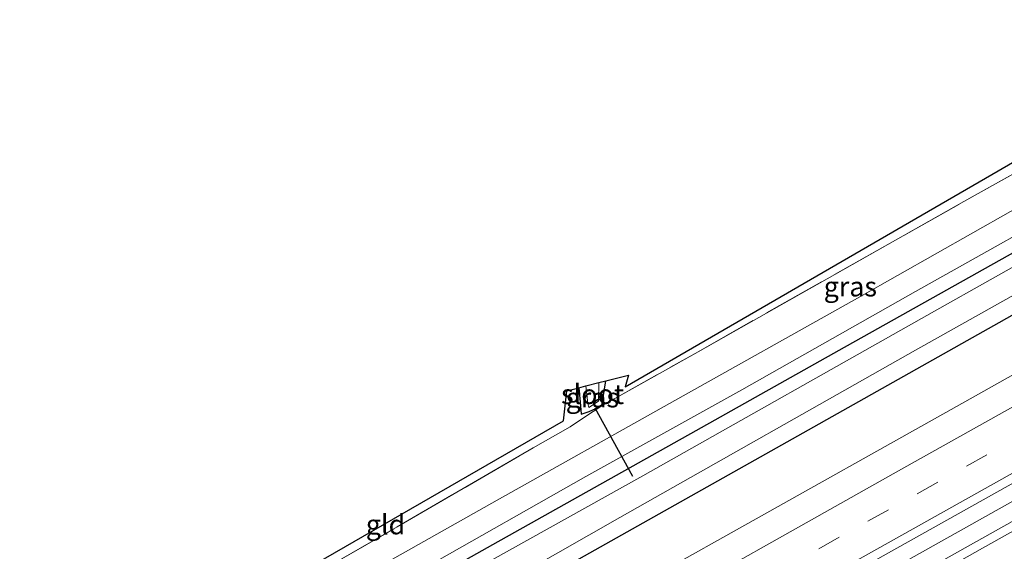
# Model space of a CAD drawing. Units: metres. Extents: x 159998 to 164885, y 471625 to 475001.
# Drawn here: x 163778 to 163903, y 474306 to 474374 of the extents above; entities that cross this region are included whole.
import ezdxf
from ezdxf.enums import TextEntityAlignment as Align

# ---------------------------------------------------------------- set-up
doc = ezdxf.new("R2010")
doc.units = ezdxf.units.M
doc.linetypes.add('IE-TERREINAFSCHEIDING', pattern=[10, 8, -2])
doc.linetypes.add('VW-3-9_STREEP', pattern=[12, 3, -9])
for name, color, linetype, lineweight in [('B-ME-BV-GELEIDECONSTRUCTIE-GELEIDERAIL-L-B1', 213, 'BV-GELEIDERAIL', 18), ('B-ME-GW-INSTEEKWATERGANG-L-B1', 10, 'Continuous', 25), ('B-ME-IE-GRASLAND-GV-B6', 93, 'Continuous', 18), ('B-ME-IE-GRONDWERKLIJN-GROND_INGERICHT-GV-B6', 253, 'Continuous', 18), ('B-ME-IE-TERREINAFSCHEIDING-RASTERHEKWERK-L-B1', 8, 'IE-TERREINAFSCHEIDING', 18), ('B-ME-KG-KADASTRAAL-OPNAMEDTMGRENS-L-B1', 10, 'Continuous', 25), ('B-ME-KW-DUIKER-L-B1', 10, 'Continuous', 25), ('B-ME-OG-WATER-GV-B6', 153, 'Continuous', 18), ('B-ME-VH-VERH_SOORT-BITUMEN-GV-B6', 8, 'IE-TERREINAFSCHEIDING-NATUURLIJK-HOUTWAL', 18), ('B-ME-VW-MARKERING-39STREEP-015-L-B1', 255, 'VW-3-9_STREEP', 18), ('B-ME-VW-MARKERING-STREEP-015-L-B1', 7, 'Continuous', 18)]:
    doc.layers.add(name, color=color, linetype=linetype, lineweight=lineweight)
doc.styles.add('NLCS-ISO', font='NLCS-ISO.TTF')
doc.linetypes.add('BV-GELEIDERAIL', pattern='A,10,-3,[108,NLCS.SHX,S=1,R=0,X=0,Y=0],-3', length=16)
doc.linetypes.add('IE-TERREINAFSCHEIDING-NATUURLIJK-HOUTWAL', pattern='A,7,-1.5,[67,NLCS.SHX,S=0.75,R=45,X=0,Y=0],-1.5,7,-1.5,[70,NLCS.SHX,S=0.75,R=0,X=0,Y=0],-1.5', length=20)

msp = doc.modelspace()

# ---------------------------------------------------------------- linework, layer by layer
at = {"layer": 'B-ME-BV-GELEIDECONSTRUCTIE-GELEIDERAIL-L-B1'}
msp.add_polyline3d([(163796.11, 474251.98, 1.6), (163842.52, 474278.06, 1.65), (163882.01, 474300.28, 1.66), (163919.17, 474321.11, 1.69), (163962.21, 474345.19, 1.66), (163998.3, 474365.44, 1.73), (164037.83, 474387.61, 1.69), (164073.88, 474407.71, 1.67), (164113.4, 474429.91, 1.69), (164128.11, 474438.2, 1.68)], dxfattribs=at)
at = {"layer": 'B-ME-GW-INSTEEKWATERGANG-L-B1'}
for points in [[(164114.81, 474462.61, 0.69), (164074.49, 474439.43, 0.31), (164042.91, 474421.93, 0.27), (164014.03, 474405.62, 0.16), (163981.49, 474387.21, 0.12), (163960.73, 474375.59, 0.11), (163931.12, 474359.23, 0.1), (163904.59, 474344.43, 0.1), (163882.16, 474331.86, 0.08), (163864.04, 474321.66, 0.07), (163838.23, 474307.19, 0.09), (163812.73, 474292.85, 0.05), (163782.43, 474276.69, 0.09)], [(163785.9, 474270.42, 0.2), (163822.69, 474290.69, 0.35), (163846.52, 474303.91, 0.43), (163876.96, 474321.04, 0.41), (163906.18, 474337.48, 0.4), (163936.58, 474354.45, 0.41), (163965.99, 474370.91, 0.48), (163992.79, 474385.86, 0.48), (164024.6, 474403.85, 0.42), (164055.69, 474421.71, 0.41), (164082.94, 474436.72, 0.42), (164118.2, 474456.4, 0.49)], [(163849.19, 474327.13, -0.26), (163849.38, 474324.84, -0.24), (163849.46, 474323.77, -0.2), (163850.48, 474324.14, -0.2), (163852.1, 474324.85, -0.27), (163852.6, 474328.01, -0.31)]]:
    msp.add_polyline3d(points, dxfattribs=at)
at = {"layer": 'B-ME-IE-GRASLAND-GV-B6'}
for points in [[(164115.77, 474460.85, -0.79), (164081.19, 474441.48, -0.79), (164051.32, 474424.86, -0.79), (164017.19, 474405.7, -0.79), (163976.25, 474382.75, -0.79), (163936.71, 474360.7, -0.79), (163894.32, 474336.83, -0.79), (163857.31, 474315.96, -0.79), (163819.07, 474294.63, -0.79), (163783.46, 474274.82, -0.79), (163782.43, 474276.69, 0.09), (163812.73, 474292.85, 0.05), (163838.23, 474307.19, 0.09), (163864.04, 474321.66, 0.07), (163882.16, 474331.86, 0.08), (163904.59, 474344.43, 0.1), (163931.12, 474359.23, 0.1), (163960.73, 474375.59, 0.11), (163981.49, 474387.21, 0.12), (164014.03, 474405.62, 0.16), (164042.91, 474421.93, 0.27), (164074.49, 474439.43, 0.31), (164114.81, 474462.61, 0.69), (164115.77, 474460.85, -0.79)], [(163785.9, 474270.42, 0.2), (163785.14, 474271.8, -0.79), (163815.34, 474288.42, -0.79), (163854.37, 474310.65, -0.79), (163891.9, 474331.92, -0.79), (163931.8, 474354.27, -0.79), (163967.9, 474374.54, -0.79), (164004.23, 474394.66, -0.79), (164038.16, 474413.74, -0.79), (164078.94, 474436.89, -0.79), (164117.32, 474458.01, -0.79), (164118.2, 474456.4, 0.49), (164082.94, 474436.72, 0.42), (164055.69, 474421.71, 0.41), (164024.6, 474403.85, 0.42), (163992.79, 474385.86, 0.48), (163965.99, 474370.91, 0.48), (163936.58, 474354.45, 0.41), (163906.18, 474337.48, 0.4), (163876.96, 474321.04, 0.41), (163846.52, 474303.91, 0.43), (163822.69, 474290.69, 0.35), (163785.9, 474270.42, 0.2)], [(163781.82, 474277.79, 0.2), (163807.66, 474292.08, 0.24), (163829.63, 474304.3, 0.26), (163850.07, 474315.86, 0.32), (163869.86, 474326.88, 0.28), (163891.88, 474339.34, 0.33), (163915.29, 474352.47, 0.34), (163938.33, 474365.48, 0.33), (163960.12, 474377.72, 0.37), (163986.65, 474392.69, 0.29), (164014.19, 474408.14, 0.35)], [(164014.03, 474405.62, 0.16), (163981.49, 474387.21, 0.12), (163960.73, 474375.59, 0.11), (163931.12, 474359.23, 0.1), (163904.59, 474344.43, 0.1), (163882.16, 474331.86, 0.08), (163864.04, 474321.66, 0.07), (163838.23, 474307.19, 0.09), (163812.73, 474292.85, 0.05), (163782.43, 474276.69, 0.09), (163781.82, 474277.79, 0.2)], [(163785.9, 474270.42, 0.2), (163822.69, 474290.69, 0.35), (163846.52, 474303.91, 0.43), (163876.96, 474321.04, 0.41), (163906.18, 474337.48, 0.4), (163936.58, 474354.45, 0.41), (163965.99, 474370.91, 0.48), (163992.79, 474385.86, 0.48), (164024.6, 474403.85, 0.42)], [(164036.04, 474402.64, 0.85), (164007.26, 474386.62, 0.83), (163981.04, 474371.82, 0.86), (163950.76, 474354.82, 0.86), (163924.61, 474340.21, 0.77), (163896.42, 474324.37, 0.77), (163869.54, 474309.31, 0.8), (163834.55, 474289.69, 0.8), (163789.29, 474264.3, 0.76), (163785.9, 474270.42, 0.2)], [(164048.94, 474391.4, 1.09), (164009.09, 474369.06, 1.08), (163974.29, 474349.46, 1.04), (163934.57, 474327.2, 1.06), (163897.5, 474306.46, 1.05), (163857.02, 474283.66, 1.02), (163820.3, 474263.02, 1), (163797.19, 474250.03, 0.96), (163795.14, 474253.73, 0.98)], [(163795.14, 474253.73, 0.98), (163803.09, 474258.12, 1.23), (163812.4, 474263.27, 1.23), (163821.57, 474268.42, 1.2), (163838.69, 474278.08, 1.02), (163842.86, 474280.39, 1.23), (163868.35, 474294.91, 1.02), (163887.79, 474305.79, 1.07), (163928.26, 474328.46, 1.05), (163961.28, 474346.86, 1.05), (163992.86, 474364.69, 1.07), (164028.76, 474384.82, 1.05)], [(163852.1, 474324.85, -0.27), (163864.3, 474331.71, -0.15), (163898.04, 474350.77, -0.03), (163929.61, 474368.39, 0.13), (163954.75, 474382.52, 0.27), (163957.13, 474379.59, 0.36), (163930.66, 474364.53, 0.39), (163908.74, 474352.2, 0.34), (163884.85, 474338.68, 0.3), (163860.66, 474325.12, 0.29), (163838.8, 474312.88, 0.26), (163815.54, 474299.77, 0.26), (163811.31, 474297.41, 0.27), (163810.12, 474300.28, 0.07), (163826.1, 474309.47, 0.02), (163843.38, 474319.51, 0.01), (163848.08, 474322.18, 0.07), (163849.88, 474323.4, -0.07), (163852.1, 474324.85, -0.27)], [(163850.07, 474327.36, -0.84), (163850.31, 474325.15, -0.84), (163850.46, 474324.63, -0.84), (163851.65, 474325.45, -0.84), (163851.69, 474327.78, -0.84), (163852.6, 474328.01, -0.31), (163852.1, 474324.85, -0.27), (163850.48, 474324.14, -0.2), (163849.46, 474323.77, -0.2), (163849.38, 474324.84, -0.24), (163849.19, 474327.13, -0.26), (163850.07, 474327.36, -0.84)]]:
    msp.add_polyline3d(points, dxfattribs=at)
at = {"layer": 'B-ME-IE-GRONDWERKLIJN-GROND_INGERICHT-GV-B6'}
for points in [[(163852.1, 474324.85, -0.27), (163852.6, 474328.01, -0.31), (163855.47, 474328.75, -0.22), (163855.07, 474327.26, -0.22), (163923.5, 474366.88, -0.02), (164030.74, 474426.8, -0.1)], [(164027.18, 474423.07, 0.08), (164003.07, 474409.66, 0.11), (163979.69, 474396.54, 0.12), (163959.08, 474384.74, 0.28), (163954.75, 474382.52, 0.27), (163929.61, 474368.39, 0.13), (163898.04, 474350.77, -0.03), (163864.3, 474331.71, -0.15), (163852.1, 474324.85, -0.27)], [(163798.23, 474294.71, -0.29), (163799.01, 474295.6, -0.3), (163797.25, 474296.73, -0.26), (163795.67, 474297.53, -0.23), (163796.19, 474299.07, -0.25), (163803.78, 474297.9, -0.07), (163847.21, 474322.92, -0.07), (163847.65, 474326.74, -0.15), (163849.19, 474327.13, -0.26), (163849.38, 474324.84, -0.24), (163849.46, 474323.77, -0.2), (163850.48, 474324.14, -0.2), (163852.1, 474324.85, -0.27), (163849.88, 474323.4, -0.07), (163848.08, 474322.18, 0.07), (163843.38, 474319.51, 0.01), (163826.1, 474309.47, 0.02), (163810.12, 474300.28, 0.07), (163806.54, 474298.7, 0.04), (163804.61, 474297.26, 0.04), (163799.87, 474294.69, -0.06), (163798.23, 474294.71, -0.29)]]:
    msp.add_polyline3d(points, dxfattribs=at)
at = {"layer": 'B-ME-IE-TERREINAFSCHEIDING-RASTERHEKWERK-L-B1'}
msp.add_polyline3d([(163810.12, 474300.28, 0.07), (163826.1, 474309.47, 0.02), (163843.38, 474319.51, 0.01), (163848.08, 474322.18, 0.07), (163849.88, 474323.4, -0.07), (163852.1, 474324.85, -0.27), (163864.3, 474331.71, -0.15), (163898.04, 474350.77, -0.03), (163929.61, 474368.39, 0.13), (163954.75, 474382.52, 0.27)], dxfattribs=at)
at = {"layer": 'B-ME-KG-KADASTRAAL-OPNAMEDTMGRENS-L-B1'}
msp.add_polyline3d([(163778.22, 474284.29, -0.19), (163794.19, 474293.17, -0.22), (163794.58, 474294.34, -0.19), (163794.9, 474295.28, -0.84), (163795.35, 474296.58, -0.84), (163795.67, 474297.53, -0.23), (163796.19, 474299.07, -0.25), (163803.78, 474297.9, -0.07), (163847.21, 474322.92, -0.07), (163847.65, 474326.74, -0.15), (163849.19, 474327.13, -0.26), (163850.07, 474327.36, -0.84), (163851.69, 474327.78, -0.84), (163852.6, 474328.01, -0.31), (163855.47, 474328.75, -0.22), (163855.07, 474327.26, -0.22), (163923.5, 474366.88, -0.02), (164030.74, 474426.8, -0.1)], dxfattribs=at)
at = {"layer": 'B-ME-KW-DUIKER-L-B1'}
msp.add_line((163856.03, 474315.87, -0.79), (163851.25, 474324.55, -0.76), dxfattribs=at)
at = {"layer": 'B-ME-OG-WATER-GV-B6'}
for points in [[(164115.77, 474460.85, -0.79), (164117.32, 474458.01, -0.79), (164078.94, 474436.89, -0.79), (164038.16, 474413.74, -0.79), (164004.23, 474394.66, -0.79), (163967.9, 474374.54, -0.79), (163931.8, 474354.27, -0.79), (163891.9, 474331.92, -0.79), (163854.37, 474310.65, -0.79), (163815.34, 474288.42, -0.79), (163785.14, 474271.8, -0.79), (163783.46, 474274.82, -0.79), (163819.07, 474294.63, -0.79), (163857.31, 474315.96, -0.79), (163894.32, 474336.83, -0.79), (163936.71, 474360.7, -0.79), (163976.25, 474382.75, -0.79), (164017.19, 474405.7, -0.79), (164051.32, 474424.86, -0.79), (164081.19, 474441.48, -0.79), (164115.77, 474460.85, -0.79)], [(163850.07, 474327.36, -0.84), (163851.69, 474327.78, -0.84), (163851.65, 474325.45, -0.84), (163850.46, 474324.63, -0.84), (163850.31, 474325.15, -0.84), (163850.07, 474327.36, -0.84)]]:
    msp.add_polyline3d(points, dxfattribs=at)
at = {"layer": 'B-ME-VH-VERH_SOORT-BITUMEN-GV-B6'}
for points in [[(164028.76, 474384.82, 1.05), (163992.86, 474364.69, 1.07), (163961.28, 474346.86, 1.05), (163928.26, 474328.46, 1.05), (163887.79, 474305.79, 1.07), (163868.35, 474294.91, 1.02), (163842.86, 474280.39, 1.23), (163838.69, 474278.08, 1.02), (163821.57, 474268.42, 1.2), (163812.4, 474263.27, 1.23), (163803.09, 474258.12, 1.23), (163795.14, 474253.73, 0.98), (163794.58, 474254.75, 1.07), (163792.86, 474257.84, 0.95), (163791.07, 474261.08, 0.91), (163789.29, 474264.3, 0.76), (163834.55, 474289.69, 0.8), (163869.54, 474309.31, 0.8), (163896.42, 474324.37, 0.77), (163924.61, 474340.21, 0.77), (163950.76, 474354.82, 0.86), (163981.04, 474371.82, 0.86), (164007.26, 474386.62, 0.83), (164036.04, 474402.64, 0.85)], [(163960.12, 474377.72, 0.37), (163938.33, 474365.48, 0.33), (163915.29, 474352.47, 0.34), (163891.88, 474339.34, 0.33), (163869.86, 474326.88, 0.28), (163850.07, 474315.86, 0.32), (163829.63, 474304.3, 0.26), (163807.66, 474292.08, 0.24), (163781.82, 474277.79, 0.2), (163780.44, 474280.28, 0.18), (163794.71, 474288.2, 0.25), (163798.48, 474290.29, 0.25), (163808.05, 474295.61, 0.27), (163811.31, 474297.41, 0.27), (163815.54, 474299.77, 0.26), (163838.8, 474312.88, 0.26), (163860.66, 474325.12, 0.29), (163884.85, 474338.68, 0.3), (163908.74, 474352.2, 0.34), (163930.66, 474364.53, 0.39), (163957.13, 474379.59, 0.36)], [(163914.32, 474297.45, 0.7), (163896.59, 474287.77, 0.68), (163882.75, 474280.02, 0.68), (163858.76, 474266.53, 0.67), (163837.4, 474254.5, 0.69), (163821.21, 474245.44, 0.71), (163804.83, 474236.24, 0.64), (163803.1, 474239.35, 0.86), (163801.3, 474242.61, 0.85), (163799.52, 474245.86, 0.95), (163797.74, 474249.04, 1.05), (163797.19, 474250.03, 0.96), (163820.3, 474263.02, 1), (163857.02, 474283.66, 1.02), (163897.5, 474306.46, 1.05), (163934.57, 474327.2, 1.06)]]:
    msp.add_polyline3d(points, dxfattribs=at)
at = {"layer": 'B-ME-VW-MARKERING-39STREEP-015-L-B1'}
msp.add_polyline3d([(163840.04, 474284.4, 1.1), (163845.17, 474287.3, 1.09), (163848.22, 474289.04, 1.12), (163854.33, 474292.52, 1.11), (163860.55, 474296.04, 1.1), (163866.9, 474299.59, 1.12), (163870.08, 474301.37, 1.09), (163879.61, 474306.71, 1.1), (163885.85, 474310.2, 1.12), (163892.1, 474313.69, 1.08), (163898.35, 474317.17, 1.11), (163914.42, 474326.16, 1.1), (163924.35, 474331.72, 1.08), (163931.26, 474335.6, 1.11), (163944.92, 474343.27, 1.07), (163954.84, 474348.82, 1.11), (163960.37, 474351.92, 1.11), (163974.61, 474359.87, 1.08), (164014.53, 474382.34, 1.06), (164039.85, 474396.45, 1.02), (164082.23, 474420.25, 1.02), (164113.72, 474437.95, 1), (164124.85, 474444.19, 0.99)], dxfattribs=at)
at = {"layer": 'B-ME-VW-MARKERING-STREEP-015-L-B1'}
for points in [[(164123.12, 474447.35, 0.95), (164071.84, 474418.58, 1), (164033.54, 474397.07, 0.98), (164012.77, 474385.51, 0.99), (163972.72, 474363.15, 0.97), (163958.48, 474355.08, 1.03), (163953.04, 474352.02, 1.05), (163946.44, 474348.33, 1.02), (163939.85, 474344.64, 1.04), (163929.5, 474338.85, 1.02), (163890.42, 474316.96, 1.03), (163852.57, 474295.67, 1.05), (163849.54, 474293.94, 1.03), (163846.5, 474292.22, 1.05), (163838.23, 474287.53, 1.02), (163835.62, 474286.11, 1.03), (163800.02, 474266.13, 1.02), (163791.06, 474261.1, 1.02)], [(163794.59, 474254.72, 1.18), (163796.3, 474255.67, 1.2), (163799.4, 474257.4, 1.18), (163818.26, 474267.93, 1.2), (163821.63, 474269.82, 1.14), (163825, 474271.72, 1.19), (163831.74, 474275.51, 1.17), (163835.11, 474277.4, 1.19), (163840.99, 474280.7, 1.16), (163842.29, 474281.43, 1.18), (163875.73, 474300.34, 1.05), (163910.92, 474320.05, 1.11), (163939.2, 474335.93, 1.08), (163973.31, 474355.07, 1.09), (164006.11, 474373.46, 1.09), (164037.72, 474391.17, 1.09), (164071.88, 474410.31, 1.07), (164103.12, 474427.85, 1.06), (164126.57, 474441.04, 1.05)], [(164013.4, 474370.12, 1.19), (164010.34, 474368.4, 1.19), (164006.86, 474366.46, 1.16), (163996.42, 474360.61, 1.19), (163993.54, 474359, 1.17), (163990.66, 474357.39, 1.18), (163987.78, 474355.77, 1.17), (163984.91, 474354.16, 1.19), (163982.03, 474352.55, 1.17), (163971.89, 474346.85, 1.17), (163968.52, 474344.95, 1.15), (163965.22, 474343.1, 1.18), (163934.04, 474325.61, 1.17), (163931, 474323.92, 1.14), (163927.97, 474322.24, 1.17), (163924.94, 474320.54, 1.15), (163915.84, 474315.43, 1.17), (163912.81, 474313.73, 1.16), (163900.41, 474306.78, 1.18), (163864.92, 474286.72, 1.08), (163829.6, 474266.92, 1.06), (163797.74, 474249.04, 1.05)]]:
    msp.add_polyline3d(points, dxfattribs=at)

# ---------------------------------------------------------------- texts
at = {"layer": 'B-ME-IE-GRASLAND-GV-B6', "ltscale": 0.2, "style": 'NLCS-ISO'}
for p in [(163883.63, 474339.97), (163850.89, 474325.89)]:
    msp.add_text('gras', height=2.5, dxfattribs=at).set_placement(p, align=Align.MIDDLE_CENTER)
at = {"layer": 'B-ME-IE-GRONDWERKLIJN-GROND_INGERICHT-GV-B6', "ltscale": 0.2, "style": 'NLCS-ISO'}
msp.add_text('gld', height=2.5, dxfattribs=at).set_placement((163824.64, 474309.78), align=Align.MIDDLE_CENTER)
at = {"layer": 'B-ME-OG-WATER-GV-B6', "ltscale": 0.2, "style": 'NLCS-ISO'}
msp.add_text('sloot', height=2.5, dxfattribs=at).set_placement((163850.91, 474326.32), align=Align.MIDDLE_CENTER)

doc.saveas('drawing.dxf')
